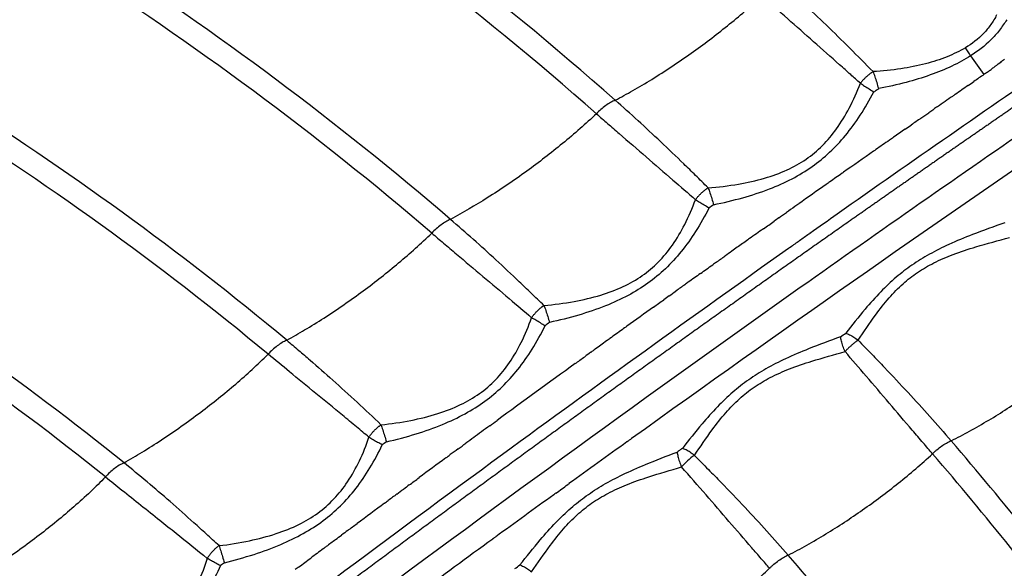
# Model space of a CAD drawing. Units: millimetres. Extents: x 21 to 24142, y 179 to 16245.
# Drawn here: x 14559 to 14726, y 11260 to 11353 of the extents above; entities that cross this region are included whole.
import ezdxf

# ---------------------------------------------------------------- set-up
doc = ezdxf.new("R2010")
doc.units = ezdxf.units.MM
doc.layers.add('DiKom', color=7, linetype='Continuous')
doc.dimstyles.new('Qitele', dxfattribs={"dimscale": 85, "dimtxt": 4, "dimasz": 5, "dimexe": 4, "dimexo": 0, "dimgap": 3, "dimtad": 1, "dimdec": 0, "dimrnd": 10, "dimzin": 1, "dimtxsty": 'Standard', "dimblk": 'OBLIQUE', "dimcen": 5, "dimdle": 4, "dimclrd": 256, "dimclre": 256, "dimclrt": 256, "dimadec": 0, "dimazin": 0, "dimtfac": 1, "dimtdec": 0, "dimtmove": 0, "dimatfit": 3, "dimldrblk": 'OBLIQUE', "dimfxl": 6, "dimfxlon": 1, "dimlwd": 40, "dimlwe": 30, "dimarcsym": 0})

# ---------------------------------------------------------------- blocks, each defined once
blk = doc.blocks.new('_Oblique')
at = {"color": 0, "linetype": 'ByBlock', "lineweight": -2}
blk.add_line((-0.5, -0.5), (0.5, 0.5), dxfattribs=at)
blk = doc.blocks.new('*D5')
at = {"layer": 'Defpoints', "color": 0, "transparency": 16777216}
for p in [(19759.81, 14192.51), (19759.81, 8478.89), (5318.75, 8191.99)]:
    blk.add_point(p, dxfattribs=at)
at = {"layer": 'DiKom', "lineweight": 30, "transparency": 16777216}
for p, q in [((5318.75, 13682.51), (5318.75, 14532.51)), ((19759.81, 13682.51), (19759.81, 14532.51))]:
    blk.add_line(p, q, dxfattribs=at)
at = {"layer": 'DiKom', "lineweight": 40, "transparency": 16777216}
blk.add_line((4978.75, 14192.51), (20099.81, 14192.51), dxfattribs=at)
at = {"layer": 'DiKom', "lineweight": 40, "transparency": 16777216, "xscale": 425, "yscale": 425, "zscale": 425, "rotation": 180}
blk.add_blockref('_Oblique', (5318.75, 14192.51), dxfattribs=at)
at = {"layer": 'DiKom', "lineweight": 40, "transparency": 16777216, "xscale": 425, "yscale": 425, "zscale": 425}
blk.add_blockref('_Oblique', (19759.81, 14192.51), dxfattribs=at)
at = {"layer": 'DiKom', "transparency": 16777216, "insert": (12539.28, 14638.43), "char_height": 365.5, "attachment_point": 5}
blk.add_mtext('14440', dxfattribs=at)
blk = doc.blocks.new('*D6')
at = {"layer": 'Defpoints', "color": 0, "transparency": 16777216}
for p in [(21783.84, 15060.86), (4248.61, 11622.36), (21783.84, 8865.78)]:
    blk.add_point(p, dxfattribs=at)
at = {"layer": 'DiKom', "lineweight": 30, "transparency": 16777216}
for p, q in [((4248.61, 14550.86), (4248.61, 15400.86)), ((21783.84, 14550.86), (21783.84, 15400.86))]:
    blk.add_line(p, q, dxfattribs=at)
at = {"layer": 'DiKom', "lineweight": 40, "transparency": 16777216}
blk.add_line((3908.61, 15060.86), (22123.84, 15060.86), dxfattribs=at)
at = {"layer": 'DiKom', "lineweight": 40, "transparency": 16777216, "xscale": 425, "yscale": 425, "zscale": 425, "rotation": 180}
blk.add_blockref('_Oblique', (4248.61, 15060.86), dxfattribs=at)
at = {"layer": 'DiKom', "lineweight": 40, "transparency": 16777216, "xscale": 425, "yscale": 425, "zscale": 425}
blk.add_blockref('_Oblique', (21783.84, 15060.86), dxfattribs=at)
at = {"layer": 'DiKom', "transparency": 16777216, "insert": (13016.22, 15506.78), "char_height": 365.5, "attachment_point": 5}
blk.add_mtext('17540', dxfattribs=at)

msp = doc.modelspace()

# ---------------------------------------------------------------- linework, layer by layer
for centre, radius, start, end in [((14686.35, 11325.48), 39.72, 31.8434, 34.1982), ((16866.99, 8237.97), 3768.72, 124.44034, 125.14638), ((14844.88, 11433.26), 152.02, 214.8301, 216.2964), ((14698.42, 11378.51), 42.59, 307.8295, 309.4816), ((16853.56, 8255.33), 3751.99, 124.70295, 124.71163), ((16854.58, 8253.86), 3753.78, 124.75845, 124.76133), ((16958.19, 8084.56), 3935.79, 124.33717, 125.68049), ((16856.87, 8250.57), 3757.78, 124.89715, 124.91043), ((16858.11, 8248.79), 3759.96, 124.96013, 125.05502), ((16857.52, 8249.64), 3758.92, 124.95263, 124.96014), ((16858.49, 8248.25), 3760.62, 125.05502, 125.05956), ((16858.82, 8247.78), 3761.19, 125.09804, 125.10929), ((16858.63, 8248.05), 3760.86, 125.19675, 125.20878), ((16858.28, 8248.55), 3760.25, 125.25967, 125.2745), ((16857.48, 8249.68), 3758.86, 125.35229, 125.35818), ((16873.79, 8228.33), 3780.52, 125.2352, 125.26474), ((16861.89, 8245.19), 3759.88, 125.23211, 125.2353), ((16856.98, 8250.38), 3758.01, 125.39121, 125.40803), ((16880.86, 8218.33), 3792.76, 125.29418, 125.29912), ((16873.78, 8228.34), 3780.5, 125.26563, 125.29428), ((16881.38, 8217.59), 3793.67, 125.26474, 125.26563), ((16852.35, 8256.9), 3750.01, 125.45799, 125.46918), ((16852.37, 8256.84), 3750.07, 125.54705, 125.55779), ((16817.78, 8307.03), 3697.33, 125.92102, 125.93541), ((16844.65, 8267.61), 3736.82, 125.74249, 125.7582), ((16843.78, 8268.82), 3735.33, 125.79729, 125.80842), ((16842.89, 8270.05), 3733.8, 125.84426, 125.85866), ((16839.02, 8275.38), 3727.22, 125.90873, 126.16048), ((17002.4, 8022.49), 4012, 125.68983, 125.863), ((16998.96, 8027.27), 4006.11, 125.67617, 125.68964), ((14680.39, 11268.53), 12.42, 125.111, 138.7188), ((16999.98, 8025.85), 4007.85, 125.86303, 125.86657), ((17007.11, 8016.01), 4020, 125.90882, 126.08231), ((17002.14, 8022.87), 4011.54, 125.90233, 125.90875), ((16825.43, 8293.87), 3704.27, 126.52591, 126.6154), ((17019.15, 7999.51), 4040.43, 126.0914, 126.54478), ((17010.99, 8010.68), 4026.6, 126.08229, 126.0912), ((16818.82, 8302.76), 3693.19, 126.71688, 126.72615)]:
    msp.add_arc(centre, radius, start, end)
for points, knots in [([(14659.81, 11338.92), (14639.2, 11357.12), (14606.63, 11382.04), (14559.46, 11410.9), (14510.2, 11436.46), (14445.64, 11461.61), (14365.14, 11480.65), (14292.26, 11487.43), (14237.19, 11486.1), (14182.56, 11480.98), (14133.05, 11471.6), (14087.07, 11457.84), (14061.4, 11448.64), (14048.69, 11443.58), (14042.32, 11440.92)], [0, 0, 0, 0, 82.481576, 122.710695, 165.813346, 248.867515, 330.057799, 413.385745, 467.888562, 495.141245, 577.956632, 618.690486, 639.052365, 659.74041, 659.74041, 659.74041, 659.74041]), ([(14656.62, 11336.63), (14636.3, 11354.52), (14604.12, 11379.11), (14557.45, 11407.65), (14508.49, 11433.03), (14444.35, 11458), (14364.36, 11476.89), (14291.96, 11483.61), (14237.25, 11482.27), (14182.97, 11477.17), (14133.78, 11467.84), (14088.06, 11454.15), (14062.5, 11444.97), (14049.8, 11439.9), (14043.44, 11437.24)], [0, 0, 0, 0, 81.23085, 121.199069, 164.022223, 246.537817, 327.201647, 409.989162, 464.138909, 491.21454, 573.494652, 613.961843, 634.305756, 654.975515, 654.975515, 654.975515, 654.975515]), ([(14631.87, 11318.71), (14612.66, 11335.21), (14582.16, 11357.98), (14537.94, 11384.41), (14491.32, 11407.99), (14430.22, 11431.09), (14354.97, 11448.1), (14277.99, 11454.64), (14213.37, 11451.15), (14162.09, 11442.87), (14124.59, 11434.11), (14094.14, 11424.79), (14070.09, 11416), (14058.17, 11411.17), (14052.22, 11408.64)], [0, 0, 0, 0, 75.993089, 113.886765, 154.487128, 232.610152, 309.378629, 385.36809, 463.84562, 503.043926, 541.087757, 579.317212, 598.518464, 617.897854, 617.897854, 617.897854, 617.897854]), ([(14628.7, 11316.38), (14609.1, 11333.16), (14568.12, 11363.53), (14500.6, 11400.39), (14428.99, 11427.45), (14354.26, 11444.32), (14277.81, 11450.8), (14213.63, 11447.32), (14162.71, 11439.08), (14125.47, 11430.38), (14095.23, 11421.11), (14071.27, 11412.35), (14059.36, 11407.51), (14053.38, 11404.97)], [0, 0, 0, 0, 77.389735, 152.654673, 230.239211, 306.478575, 381.94416, 459.880835, 498.808424, 536.592166, 574.555964, 593.62275, 613.125911, 613.125911, 613.125911, 613.125911]), ([(14418.58, 11042.6), (14418.05, 11043.93), (14417.38, 11046.72), (14417.28, 11051.17), (14417.96, 11056.14), (14419.51, 11061.77), (14421.98, 11068.08), (14425.29, 11074.79), (14429.36, 11081.85), (14434.24, 11089.35), (14439.76, 11097.04), (14448.5, 11108.27), (14461.18, 11122.93), (14478.6, 11140.97), (14497.37, 11158.71), (14517.08, 11175.98), (14533.36, 11189.3), (14544.19, 11197.76), (14550.47, 11202.67), (14557.08, 11207.81), (14566.06, 11214.76), (14585.78, 11229.9), (14627.17, 11261.16), (14679.21, 11298.95), (14724.26, 11330.39), (14746.03, 11345.28), (14755.21, 11351.51), (14759.68, 11354.53), (14763.95, 11357.39), (14773.51, 11363.68), (14788.08, 11372.9), (14807.36, 11384.31), (14826.17, 11394.63), (14844.33, 11403.75), (14861.54, 11411.54), (14877.66, 11417.94), (14892.54, 11422.87), (14905.19, 11426.1), (14915.74, 11427.85), (14923.23, 11428.33), (14928.47, 11428.14), (14931.99, 11427.72), (14935.17, 11427.06), (14938.1, 11426.12), (14940.38, 11425.04), (14941.8, 11424.15), (14942.6, 11423.58), (14943.14, 11423.16), (14945.56, 11421.07), (14949.83, 11417.38), (14958.04, 11410.27), (14964.21, 11404.93), (14968.32, 11401.38)], [4.315304, 4.315304, 4.315304, 4.315304, 8.590468, 12.85597, 17.626271, 23.595236, 30.346952, 37.949566, 46.009417, 54.795556, 64.776509, 74.412632, 97.468692, 122.908358, 149.620847, 174.922599, 201.527419, 212.693263, 216.166232, 225.437258, 237.822406, 250.231362, 300.015118, 393.41694, 443.155608, 464.82817, 472.5538, 476.412805, 481.036042, 487.948522, 510.765213, 532.758652, 555.142202, 575.122666, 593.709072, 611.790674, 627.148904, 640.717037, 650.936237, 659.184651, 663.209339, 666.63967, 669.796431, 672.944683, 675.85807, 677.347893, 677.973715, 678.79898, 679.412336, 687.563353, 695.714613, 712.017881, 712.017881, 712.017881, 712.017881]), ([(14604.11, 11298.21), (14585.99, 11313.31), (14557.29, 11334.11), (14515.74, 11358.21), (14472.16, 11379.56), (14415, 11400.42), (14344.66, 11415.57), (14281.12, 11420.35), (14233.08, 11418.49), (14184.95, 11413.26), (14141.28, 11404.31), (14101.22, 11391.72), (14078.87, 11383.38), (14067.85, 11378.83), (14062.38, 11376.46)], [0, 0, 0, 0, 70.744227, 106.113545, 144.009239, 216.231457, 288.214717, 359.345611, 406.953653, 432.296828, 504.54454, 540.352051, 558.214267, 576.102549, 576.102549, 576.102549, 576.102549]), ([(14600.95, 11295.85), (14582.51, 11311.16), (14543.96, 11338.9), (14480.82, 11372.31), (14413.85, 11396.75), (14344.03, 11411.77), (14280.95, 11416.5), (14233.26, 11414.65), (14185.48, 11409.46), (14142.14, 11400.56), (14102.37, 11388.06), (14080.1, 11379.74), (14069.08, 11375.18), (14063.56, 11372.79)], [0, 0, 0, 0, 71.908652, 142.128006, 213.820076, 285.274958, 355.883625, 403.142551, 428.29943, 500.018253, 535.561133, 553.290092, 571.332735, 571.332735, 571.332735, 571.332735]), ([(14576.51, 11277.42), (14559.32, 11291.29), (14523, 11316.72), (14463.89, 11347.13), (14400.84, 11369.4), (14335.31, 11382.87), (14268.07, 11387.29), (14214.09, 11383.42), (14169.7, 11375.83), (14137.13, 11367.92), (14108.8, 11358.8), (14088.11, 11350.92), (14077.9, 11346.62), (14072.79, 11344.37)], [0, 0, 0, 0, 66.253239, 132.687111, 198.975995, 266.392914, 332.923893, 400.649796, 428.355421, 467.965688, 501.134713, 517.598631, 534.363678, 534.363678, 534.363678, 534.363678]), ([(14573.37, 11275.03), (14556.22, 11288.81), (14519.75, 11314.23), (14460.51, 11344.43), (14397.48, 11366.33), (14332.33, 11379.39), (14266.02, 11383.41), (14199.96, 11378.42), (14146.08, 11366.82), (14109.46, 11354.97), (14089.03, 11347.16), (14078.99, 11342.92), (14073.99, 11340.72)], [0, 0, 0, 0, 66.004545, 133.074192, 198.993709, 265.732271, 331.932872, 397.841319, 463.992035, 496.905165, 513.237961, 529.605239, 529.605239, 529.605239, 529.605239]), ([(14687.91, 11358.85), (14688.55, 11358.28), (14689.83, 11357.11), (14692.39, 11354.73), (14697.03, 11350.32), (14700.93, 11346.43), (14703.56, 11343.76)], [0, 0, 0, 0, 2.566705, 5.213873, 10.502184, 21.747169, 21.747169, 21.747169, 21.747169]), ([(14659.81, 11338.92), (14660.81, 11339.44), (14662.9, 11340.58), (14667.25, 11343.17), (14672.66, 11346.77), (14678.91, 11351.49), (14682.82, 11354.85), (14684.72, 11356.61)], [0, 0, 0, 0, 3.380954, 7.140307, 15.190037, 22.86861, 30.635141, 30.635141, 30.635141, 30.635141]), ([(14701.39, 11341.79), (14700.85, 11342.28), (14699.67, 11343.33), (14695.57, 11346.98), (14690.54, 11351.4), (14686.17, 11355.31), (14684.72, 11356.61)], [0, 0, 0, 0, 2.199414, 4.723938, 16.470502, 22.30425, 22.30425, 22.30425, 22.30425]), ([(14724.5, 11353.37), (14724.36, 11353.09), (14724.06, 11352.53), (14723.35, 11351.45), (14721.89, 11349.69), (14720.33, 11348.47), (14719.2, 11347.8)], [5.202853, 5.202853, 5.202853, 5.202853, 6.138799, 7.111586, 9.061247, 12.990317, 12.990317, 12.990317, 12.990317]), ([(14726.21, 11352.57), (14726.02, 11352.27), (14725.63, 11351.66), (14724.77, 11350.48), (14723.07, 11348.57), (14721.33, 11347.21), (14720.09, 11346.44)], [6.095984, 6.095984, 6.095984, 6.095984, 7.162048, 8.264434, 10.460144, 14.838318, 14.838318, 14.838318, 14.838318]), ([(14719.2, 11347.8), (14718.72, 11347.52), (14717.7, 11346.97), (14715.48, 11345.98), (14712.33, 11344.98), (14708.13, 11344.16), (14705.14, 11343.86), (14703.56, 11343.76)], [0, 0, 0, 0, 1.679577, 3.471168, 7.298994, 11.56466, 16.306299, 16.306299, 16.306299, 16.306299]), ([(14720.09, 11346.44), (14719.58, 11346.12), (14718.54, 11345.51), (14716.28, 11344.36), (14713.17, 11343.1), (14709.01, 11341.84), (14706.07, 11341.19), (14704.5, 11340.9)], [0, 0, 0, 0, 1.810109, 3.632535, 7.590592, 11.867585, 16.639635, 16.639635, 16.639635, 16.639635]), ([(14675.56, 11324.06), (14677.29, 11324.19), (14680.51, 11324.57), (14685.01, 11325.57), (14688.89, 11326.96), (14692.22, 11328.8), (14695.06, 11331.17), (14697.51, 11334.11), (14699.65, 11337.68), (14700.84, 11340.36), (14701.39, 11341.79)], [0, 0, 0, 0, 5.207763, 9.733609, 13.804856, 17.515056, 21.135344, 24.837865, 28.965916, 33.594084, 33.594084, 33.594084, 33.594084]), ([(14676.5, 11321.19), (14678.17, 11321.53), (14681.37, 11322.29), (14685.84, 11323.74), (14689.78, 11325.49), (14693.22, 11327.57), (14696.26, 11330.04), (14698.99, 11332.97), (14701.49, 11336.42), (14702.97, 11338.97), (14703.68, 11340.32)], [0, 0, 0, 0, 5.116342, 9.861913, 14.074528, 18.043765, 21.879088, 25.795974, 30.040206, 34.634365, 34.634365, 34.634365, 34.634365]), ([(14659.81, 11338.92), (14659.68, 11338.87), (14659.41, 11338.75), (14658.87, 11338.46), (14657.89, 11337.82), (14657.11, 11337.14), (14656.62, 11336.63)], [0, 0, 0, 0, 0.432665, 0.866908, 1.836118, 3.948001, 3.948001, 3.948001, 3.948001]), ([(14675.56, 11324.06), (14674.85, 11324.76), (14673.49, 11326.12), (14670.81, 11328.74), (14666.32, 11333.05), (14662.41, 11336.62), (14659.81, 11338.92)], [0, 0, 0, 0, 2.9795, 5.770743, 11.239376, 21.657246, 21.657246, 21.657246, 21.657246]), ([(14656.62, 11336.63), (14655.72, 11335.77), (14653.83, 11334.05), (14649.94, 11330.75), (14644.75, 11326.74), (14638.41, 11322.44), (14634, 11319.85), (14631.87, 11318.71)], [0, 0, 0, 0, 3.748231, 7.663663, 15.316095, 23.404807, 30.640663, 30.640663, 30.640663, 30.640663]), ([(14656.62, 11336.63), (14657.25, 11336.08), (14658.55, 11334.95), (14662.87, 11331.19), (14667.86, 11326.9), (14672.16, 11323.16), (14673.43, 11322.05)], [0, 0, 0, 0, 2.516126, 5.150504, 17.192396, 22.250618, 22.250618, 22.250618, 22.250618]), ([(14647.73, 11304.1), (14649.44, 11304.26), (14652.69, 11304.68), (14657.2, 11305.73), (14661.11, 11307.18), (14664.42, 11309.05), (14667.25, 11311.44), (14669.66, 11314.39), (14671.76, 11317.96), (14672.89, 11320.62), (14673.43, 11322.05)], [0, 0, 0, 0, 5.154254, 9.804335, 13.882581, 17.62838, 21.177288, 24.940949, 29.004814, 33.585018, 33.585018, 33.585018, 33.585018]), ([(14675.71, 11320.63), (14675.02, 11319.27), (14673.58, 11316.72), (14671.12, 11313.26), (14668.41, 11310.3), (14665.38, 11307.8), (14661.96, 11305.7), (14658.02, 11303.9), (14653.55, 11302.39), (14650.34, 11301.58), (14648.67, 11301.23)], [0, 0, 0, 0, 4.572636, 8.776266, 12.734973, 16.578433, 20.522816, 24.755175, 29.536948, 34.673021, 34.673021, 34.673021, 34.673021]), ([(14631.87, 11318.71), (14631.74, 11318.65), (14631.47, 11318.53), (14630.93, 11318.23), (14629.95, 11317.59), (14629.18, 11316.89), (14628.7, 11316.38)], [0, 0, 0, 0, 0.441252, 0.881978, 1.859206, 3.962736, 3.962736, 3.962736, 3.962736]), ([(14647.73, 11304.1), (14647, 11304.81), (14645.61, 11306.16), (14642.9, 11308.75), (14638.4, 11312.97), (14634.48, 11316.47), (14631.87, 11318.71)], [0, 0, 0, 0, 3.055161, 5.82433, 11.239645, 21.565762, 21.565762, 21.565762, 21.565762]), ([(14725.91, 11318.14), (14724.06, 11317.49), (14720.86, 11316.35), (14716.57, 11314.58), (14713.14, 11312.87), (14710.14, 11311.02), (14707.38, 11308.89), (14704.73, 11306.38), (14701.89, 11303.19), (14699.99, 11300.79), (14698.91, 11299.42)], [0, 0, 0, 0, 5.879429, 10.187082, 13.909412, 17.382346, 20.742474, 24.355473, 28.325518, 33.541036, 33.541036, 33.541036, 33.541036]), ([(14604.11, 11298.21), (14605.13, 11298.78), (14607.25, 11300), (14611.63, 11302.72), (14617, 11306.44), (14623.11, 11311.25), (14626.89, 11314.63), (14628.7, 11316.38)], [0, 0, 0, 0, 3.491789, 7.339063, 15.467606, 23.094146, 30.659994, 30.659994, 30.659994, 30.659994]), ([(14628.7, 11316.38), (14629.37, 11315.81), (14630.76, 11314.63), (14635.14, 11310.92), (14640.14, 11306.73), (14644.38, 11303.12), (14645.64, 11302.04)], [0, 0, 0, 0, 2.624981, 5.487627, 17.222766, 22.198069, 22.198069, 22.198069, 22.198069]), ([(14701.01, 11298.22), (14701.98, 11299.66), (14703.62, 11302.12), (14706.14, 11305.35), (14708.52, 11307.79), (14711.07, 11309.78), (14713.92, 11311.44), (14717.26, 11312.87), (14721.56, 11314.27), (14724.79, 11315.12), (14726.7, 11315.63)], [0, 0, 0, 0, 5.194416, 8.896055, 12.283626, 15.375293, 18.583559, 22.150383, 26.255776, 32.165225, 32.165225, 32.165225, 32.165225]), ([(14689.23, 11313.78), (14672.95, 11302.24), (14656.76, 11290.59), (14621.63, 11264.87), (14602.71, 11250.75), (14575.15, 11229.77), (14566.39, 11223.03), (14557.66, 11216.26)], [-0.6048576, -0.6048576, -0.6048576, -0.6048576, -0.5471503, -0.5471503, -0.4787565, -0.4787565, -0.446697, -0.446697, -0.446697, -0.446697]), ([(14620.09, 11283.87), (14621.79, 11284.05), (14625.04, 11284.52), (14629.58, 11285.63), (14633.51, 11287.13), (14636.82, 11289.05), (14639.63, 11291.47), (14642, 11294.42), (14644.05, 11297.98), (14645.14, 11300.61), (14645.64, 11302.04)], [0, 0, 0, 0, 5.121767, 9.856761, 14.006596, 17.716033, 21.296877, 25.051342, 29.043335, 33.585429, 33.585429, 33.585429, 33.585429]), ([(14621.01, 11280.99), (14622.71, 11281.38), (14625.92, 11282.23), (14630.4, 11283.81), (14634.32, 11285.64), (14637.72, 11287.77), (14640.73, 11290.3), (14643.41, 11293.26), (14645.84, 11296.75), (14647.25, 11299.31), (14647.92, 11300.68)], [0, 0, 0, 0, 5.233797, 9.95934, 14.207022, 18.205193, 21.988721, 25.961924, 30.156992, 34.724279, 34.724279, 34.724279, 34.724279]), ([(14698.03, 11298.81), (14696.22, 11298.14), (14693.08, 11296.98), (14688.84, 11295.19), (14685.43, 11293.45), (14682.43, 11291.55), (14679.67, 11289.4), (14677.05, 11286.88), (14674.21, 11283.68), (14672.3, 11281.27), (14671.2, 11279.87)], [0, 0, 0, 0, 5.797902, 10.036519, 13.806581, 17.267598, 20.68678, 24.284819, 28.17568, 33.504124, 33.504124, 33.504124, 33.504124]), ([(14604.11, 11298.21), (14603.97, 11298.15), (14603.7, 11298.03), (14603.15, 11297.72), (14602.18, 11297.07), (14601.42, 11296.37), (14600.95, 11295.85)], [0, 0, 0, 0, 0.449326, 0.895916, 1.879594, 3.971748, 3.971748, 3.971748, 3.971748]), ([(14604.11, 11298.21), (14604.79, 11297.65), (14606.11, 11296.53), (14608.72, 11294.29), (14613.42, 11290.14), (14617.4, 11286.44), (14620.09, 11283.87)], [0, 0, 0, 0, 2.655251, 5.181093, 10.330353, 21.474121, 21.474121, 21.474121, 21.474121]), ([(14701.01, 11298.22), (14701.79, 11297.43), (14703.28, 11295.89), (14706.12, 11292.93), (14710.67, 11288.1), (14714.41, 11283.93), (14716.79, 11281.16)], [0, 0, 0, 0, 3.315567, 6.447956, 12.286704, 23.239798, 23.239798, 23.239798, 23.239798]), ([(14716.79, 11281.16), (14717.84, 11281.68), (14719.99, 11282.81), (14724.23, 11285.25), (14729.61, 11288.72), (14735.71, 11293.23), (14739.63, 11296.53), (14741.43, 11298.16)], [0, 0, 0, 0, 3.528527, 7.265449, 14.689463, 22.71604, 30.028244, 30.028244, 30.028244, 30.028244]), ([(14576.51, 11277.42), (14577.54, 11278.01), (14579.68, 11279.27), (14584.07, 11282.07), (14589.42, 11285.86), (14595.47, 11290.7), (14599.19, 11294.09), (14600.95, 11295.85)], [0, 0, 0, 0, 3.554076, 7.450694, 15.620176, 23.221293, 30.694276, 30.694276, 30.694276, 30.694276]), ([(14618.05, 11281.77), (14617.35, 11282.35), (14615.85, 11283.6), (14611.36, 11287.31), (14606.34, 11291.41), (14602.15, 11294.86), (14600.95, 11295.85)], [0, 0, 0, 0, 2.718419, 5.859484, 17.474962, 22.148051, 22.148051, 22.148051, 22.148051]), ([(14673.25, 11278.69), (14674.24, 11280.15), (14675.92, 11282.64), (14678.45, 11285.87), (14680.81, 11288.31), (14683.34, 11290.32), (14686.19, 11292), (14689.48, 11293.45), (14693.73, 11294.89), (14696.91, 11295.76), (14698.79, 11296.29)], [0, 0, 0, 0, 5.289411, 9.000134, 12.314711, 15.460807, 18.656399, 22.212309, 26.251897, 32.107826, 32.107826, 32.107826, 32.107826]), ([(14713.64, 11278.96), (14713.11, 11279.57), (14711.96, 11280.9), (14708.2, 11285.29), (14703.81, 11290.47), (14699.99, 11294.91), (14698.79, 11296.29)], [0, 0, 0, 0, 2.428447, 5.268415, 17.333463, 22.816032, 22.816032, 22.816032, 22.816032]), ([(14638.54, 11283.71), (14638.07, 11283.37), (14637.6, 11283.02), (14636.25, 11282.04), (14635.37, 11281.39), (14634.49, 11280.74)], [2854.66018, 2854.66018, 2854.66018, 2854.66018, 2856.432351, 2856.432351, 2859.754162, 2859.754162, 2859.754162, 2859.754162]), ([(14592.62, 11263.38), (14594.36, 11263.58), (14597.63, 11264.1), (14602.18, 11265.28), (14606.09, 11266.83), (14609.41, 11268.79), (14612.2, 11271.24), (14614.57, 11274.25), (14616.55, 11277.79), (14617.59, 11280.4), (14618.05, 11281.77)], [0, 0, 0, 0, 5.239596, 9.929528, 14.085511, 17.821343, 21.455464, 25.171108, 29.275716, 33.59384, 33.59384, 33.59384, 33.59384]), ([(14593.53, 11260.49), (14595.22, 11260.9), (14598.45, 11261.8), (14602.94, 11263.44), (14606.88, 11265.34), (14610.29, 11267.52), (14613.29, 11270.09), (14615.95, 11273.1), (14618.32, 11276.58), (14619.67, 11279.14), (14620.3, 11280.47)], [0, 0, 0, 0, 5.226691, 10.056332, 14.314492, 18.339441, 22.18593, 26.127795, 30.364177, 34.790032, 34.790032, 34.790032, 34.790032]), ([(14713.64, 11278.96), (14713.75, 11279.07), (14713.99, 11279.31), (14714.49, 11279.76), (14715.15, 11280.27), (14715.96, 11280.78), (14716.52, 11281.05), (14716.79, 11281.16)], [0, 0, 0, 0, 0.484862, 0.998711, 2.017289, 2.990352, 3.868986, 3.868986, 3.868986, 3.868986]), ([(14810.6, 10662.38), (14821.54, 10687.6), (14835.17, 10726.27), (14848.05, 10780.06), (14857.13, 10834.81), (14861.1, 10903.98), (14854.34, 10986.42), (14838.26, 11057.83), (14819.98, 11109.79), (14798.23, 11160.17), (14774.01, 11204.36), (14746.71, 11243.84), (14730.03, 11265.4), (14721.29, 11275.93), (14716.79, 11281.16)], [0, 0, 0, 0, 82.481576, 122.710695, 165.813346, 248.867515, 330.057799, 413.385745, 467.888562, 495.141245, 577.956632, 618.690486, 639.052365, 659.74041, 659.74041, 659.74041, 659.74041]), ([(14643.65, 11260.1), (14644.79, 11261.54), (14646.74, 11264), (14649.62, 11267.24), (14652.21, 11269.74), (14654.91, 11271.88), (14657.85, 11273.77), (14661.21, 11275.53), (14665.41, 11277.37), (14668.52, 11278.56), (14670.33, 11279.25)], [0, 0, 0, 0, 5.494438, 9.424926, 12.977684, 16.296438, 19.727025, 23.464038, 27.676379, 33.470009, 33.470009, 33.470009, 33.470009]), ([(14671.2, 11279.87), (14671.04, 11279.76), (14670.74, 11279.55), (14670.45, 11279.34), (14670.33, 11279.25)], [181.30429, 181.30429, 181.30429, 181.30429, 181.922866, 182.387548, 182.387548, 182.387548, 182.387548]), ([(14673.25, 11278.69), (14674.04, 11277.9), (14675.55, 11276.37), (14678.43, 11273.43), (14683, 11268.65), (14686.77, 11264.51), (14689.15, 11261.77)], [0, 0, 0, 0, 3.360732, 6.448186, 12.324025, 23.226965, 23.226965, 23.226965, 23.226965]), ([(14689.15, 11261.77), (14690.21, 11262.31), (14692.37, 11263.47), (14696.62, 11265.97), (14701.85, 11269.41), (14707.9, 11273.93), (14711.76, 11277.23), (14713.64, 11278.96)], [0, 0, 0, 0, 3.570784, 7.338207, 14.786715, 22.34322, 30.000337, 30.000337, 30.000337, 30.000337]), ([(14807.44, 10664.7), (14818.17, 10689.56), (14831.61, 10727.76), (14844.33, 10780.97), (14853.34, 10835.37), (14857.27, 10904.09), (14850.52, 10986), (14834.53, 11056.93), (14816.35, 11108.56), (14794.73, 11158.6), (14770.66, 11202.5), (14743.51, 11241.75), (14726.88, 11263.23), (14718.13, 11273.74), (14713.64, 11278.96)], [0, 0, 0, 0, 81.23085, 121.199069, 164.022223, 246.537817, 327.201647, 409.989162, 464.138909, 491.21454, 573.494652, 613.961843, 634.305756, 654.975515, 654.975515, 654.975515, 654.975515]), ([(14576.51, 11277.42), (14576.37, 11277.36), (14576.09, 11277.23), (14575.54, 11276.92), (14574.57, 11276.26), (14573.83, 11275.55), (14573.37, 11275.03)], [0, 0, 0, 0, 0.456895, 0.908737, 1.897328, 3.975342, 3.975342, 3.975342, 3.975342]), ([(14592.62, 11263.38), (14591.9, 11264.04), (14590.49, 11265.34), (14587.73, 11267.85), (14583.14, 11271.93), (14579.15, 11275.29), (14576.51, 11277.42)], [0, 0, 0, 0, 2.939624, 5.763168, 11.187946, 21.383018, 21.383018, 21.383018, 21.383018]), ([(14645.64, 11258.94), (14646.68, 11260.44), (14648.39, 11262.95), (14650.95, 11266.21), (14653.28, 11268.63), (14655.8, 11270.64), (14658.62, 11272.34), (14661.88, 11273.81), (14666.06, 11275.28), (14669.2, 11276.18), (14671.06, 11276.72)], [0, 0, 0, 0, 5.454883, 9.098356, 12.424175, 15.531845, 18.758757, 22.257932, 26.257118, 32.056273, 32.056273, 32.056273, 32.056273]), ([(14686.01, 11259.54), (14685.54, 11260.08), (14684.52, 11261.24), (14680.93, 11265.38), (14676.44, 11270.59), (14672.46, 11275.15), (14671.06, 11276.72)], [0, 0, 0, 0, 2.164086, 4.625176, 16.457212, 22.780799, 22.780799, 22.780799, 22.780799]), ([(14573.37, 11275.03), (14572.54, 11274.17), (14570.78, 11272.45), (14567.08, 11269.11), (14562.02, 11264.97), (14555.7, 11260.41), (14551.25, 11257.6), (14549.07, 11256.33)], [0, 0, 0, 0, 3.58611, 7.38492, 14.961273, 23.173033, 30.744643, 30.744643, 30.744643, 30.744643]), ([(14573.37, 11275.03), (14574.3, 11274.29), (14577.38, 11271.83), (14581.37, 11268.66), (14586.2, 11264.81), (14588.88, 11262.66), (14590.64, 11261.23)], [0, 0, 0, 0, 3.568737, 11.79207, 15.295715, 22.10145, 22.10145, 22.10145, 22.10145]), ([(14686.01, 11259.54), (14686.12, 11259.66), (14686.35, 11259.89), (14686.85, 11260.34), (14687.51, 11260.86), (14688.32, 11261.38), (14688.88, 11261.66), (14689.15, 11261.77)], [0, 0, 0, 0, 0.480381, 0.991149, 2.008746, 2.987943, 3.879709, 3.879709, 3.879709, 3.879709]), ([(14782.75, 10682.7), (14792.5, 10706.08), (14804.73, 10742.11), (14816.2, 10792.34), (14824.22, 10843.96), (14827.31, 10909.21), (14820.23, 10986.03), (14802.67, 11061.27), (14779.38, 11121.65), (14755.66, 11167.86), (14735.74, 11200.82), (14717.47, 11226.9), (14701.68, 11247.06), (14693.4, 11256.9), (14689.15, 11261.77)], [0, 0, 0, 0, 75.993089, 113.886765, 154.487128, 232.610152, 309.378629, 385.36809, 463.84562, 503.043926, 541.087757, 579.317212, 598.518464, 617.897854, 617.897854, 617.897854, 617.897854]), ([(14590.64, 11261.23), (14590.19, 11259.84), (14589.18, 11257.22), (14587.24, 11253.68), (14584.9, 11250.69), (14582.13, 11248.24), (14578.82, 11246.24), (14574.9, 11244.64), (14570.34, 11243.4), (14567.07, 11242.83), (14565.34, 11242.6)], [0, 0, 0, 0, 4.368661, 8.404876, 12.087746, 15.71674, 19.455547, 23.65715, 28.380966, 33.609648, 33.609648, 33.609648, 33.609648]), ([(14592.87, 11260), (14592.27, 11258.68), (14590.97, 11256.15), (14588.67, 11252.67), (14586.04, 11249.63), (14583.07, 11247.03), (14579.66, 11244.79), (14575.69, 11242.82), (14571.16, 11241.1), (14567.91, 11240.15), (14566.22, 11239.71)], [0, 0, 0, 0, 4.332614, 8.531999, 12.502252, 16.340646, 20.344022, 24.717703, 29.622588, 34.872227, 34.872227, 34.872227, 34.872227]), ([(14661.69, 11242.17), (14662.75, 11242.72), (14664.92, 11243.92), (14669.18, 11246.47), (14674.39, 11249.95), (14680.38, 11254.51), (14684.18, 11257.81), (14686.01, 11259.54)], [0, 0, 0, 0, 3.615094, 7.414332, 14.886676, 22.415939, 29.980164, 29.980164, 29.980164, 29.980164])]:
    msp.add_open_spline(points, degree=3, knots=knots)
for points in [[(14724.97, 11345.2), (14725.11, 11345.32), (14725.25, 11345.43), (14725.39, 11345.54)], [(14725.5, 11345.64), (14725.6, 11345.72), (14725.7, 11345.8), (14725.81, 11345.89)], [(14704.5, 11340.9), (14704.41, 11341.23), (14704.22, 11341.92), (14703.91, 11342.91), (14703.68, 11343.49), (14703.56, 11343.76)], [(14722.9, 11343.65), (14722.72, 11343.52), (14722.54, 11343.4), (14722.36, 11343.27)], [(14722.9, 11343.65), (14723.01, 11343.73), (14723.13, 11343.81), (14723.24, 11343.9)], [(14723.43, 11344.03), (14723.37, 11343.99), (14723.31, 11343.94), (14723.24, 11343.9)], [(14723.43, 11344.03), (14723.52, 11344.09), (14723.6, 11344.16), (14723.68, 11344.22)], [(14723.96, 11344.43), (14723.87, 11344.36), (14723.77, 11344.29), (14723.68, 11344.22)], [(14723.96, 11344.43), (14724.01, 11344.46), (14724.06, 11344.5), (14724.11, 11344.54)], [(14724.48, 11344.82), (14724.36, 11344.73), (14724.24, 11344.63), (14724.11, 11344.54)], [(14724.48, 11344.82), (14724.5, 11344.84), (14724.52, 11344.85), (14724.54, 11344.87)], [(14719.68, 11341.42), (14720.01, 11341.65), (14720.33, 11341.87), (14720.66, 11342.1)], [(14722.36, 11343.27), (14721.79, 11342.88), (14721.23, 11342.49), (14720.66, 11342.1)], [(14701.39, 11341.79), (14701.62, 11341.64), (14702.11, 11341.32), (14702.9, 11340.82), (14703.43, 11340.49), (14703.68, 11340.32)], [(14703.68, 11340.32), (14703.78, 11340.39), (14703.96, 11340.51), (14704.23, 11340.71), (14704.41, 11340.83), (14704.5, 11340.9)], [(14719.68, 11341.42), (14718.94, 11340.91), (14718.21, 11340.4), (14717.47, 11339.89)], [(14717.01, 11339.57), (14716.17, 11338.99), (14715.33, 11338.41), (14714.49, 11337.82)], [(14714.33, 11337.72), (14713.88, 11337.41), (14713.44, 11337.1), (14712.99, 11336.79)], [(14711.66, 11335.86), (14711.11, 11335.48), (14710.56, 11335.09), (14710.01, 11334.71)], [(14711.66, 11335.86), (14712.1, 11336.17), (14712.55, 11336.48), (14712.99, 11336.79)], [(14708.98, 11334), (14708.33, 11333.54), (14707.68, 11333.09), (14707.02, 11332.63)], [(14708.98, 11334), (14709.32, 11334.23), (14709.66, 11334.47), (14710.01, 11334.71)], [(14706.31, 11332.13), (14705.55, 11331.6), (14704.79, 11331.08), (14704.04, 11330.55)], [(14698.29, 11326.52), (14697.6, 11326.04), (14696.91, 11325.55), (14696.22, 11325.07)], [(14675.56, 11324.06), (14675.67, 11323.8), (14675.89, 11323.21), (14676.2, 11322.22), (14676.4, 11321.53), (14676.5, 11321.19)], [(14695.62, 11324.65), (14694.05, 11323.55), (14692.49, 11322.44), (14690.93, 11321.34)], [(14675.71, 11320.63), (14675.45, 11320.79), (14674.92, 11321.11), (14674.13, 11321.59), (14673.65, 11321.9), (14673.43, 11322.05)], [(14676.5, 11321.19), (14676.24, 11321.01), (14675.97, 11320.82), (14675.71, 11320.63)], [(14690.28, 11320.88), (14689.8, 11320.55), (14689.32, 11320.21), (14688.84, 11319.87)], [(14687.55, 11318.96), (14687.98, 11319.26), (14688.41, 11319.57), (14688.84, 11319.87)], [(14697.46, 11319.59), (14695.93, 11318.51), (14694.39, 11317.42), (14692.85, 11316.34)], [(14684.94, 11317.11), (14684.16, 11316.56), (14683.38, 11316), (14682.59, 11315.45)], [(14684.94, 11317.11), (14685.55, 11317.54), (14686.15, 11317.97), (14686.76, 11318.4)], [(14682.28, 11315.22), (14681.69, 11314.8), (14681.1, 11314.39), (14680.51, 11313.97)], [(14676.95, 11311.43), (14677.44, 11311.78), (14677.94, 11312.14), (14678.43, 11312.49)], [(14679.61, 11313.33), (14679.22, 11313.05), (14678.82, 11312.77), (14678.43, 11312.49)], [(14674.28, 11309.53), (14674.97, 11310.03), (14675.66, 11310.52), (14676.35, 11311.01)], [(14674.28, 11309.53), (14673.59, 11309.04), (14672.89, 11308.54), (14672.19, 11308.04)], [(14671.62, 11307.63), (14671.12, 11307.27), (14670.62, 11306.92), (14670.12, 11306.56)], [(14668.96, 11305.73), (14668.65, 11305.51), (14668.35, 11305.29), (14668.04, 11305.07)], [(14668.96, 11305.73), (14669.34, 11306), (14669.73, 11306.28), (14670.12, 11306.56)], [(14647.73, 11304.1), (14647.84, 11303.84), (14648.05, 11303.25), (14648.36, 11302.25), (14648.57, 11301.56), (14648.67, 11301.23)], [(14666.3, 11303.82), (14664.8, 11302.75), (14663.31, 11301.67), (14661.81, 11300.6)], [(14666.3, 11303.82), (14666.88, 11304.24), (14667.46, 11304.65), (14668.04, 11305.07)], [(14647.92, 11300.68), (14647.65, 11300.83), (14647.12, 11301.14), (14646.34, 11301.6), (14645.86, 11301.89), (14645.64, 11302.04)], [(14660.98, 11300), (14660.29, 11299.5), (14659.6, 11299.01), (14658.92, 11298.51)], [(14698.03, 11298.81), (14698.33, 11299.01), (14698.62, 11299.22), (14698.91, 11299.42)], [(14698.79, 11296.29), (14698.65, 11296.6), (14698.41, 11297.23), (14698.16, 11298.1), (14698.06, 11298.6), (14698.03, 11298.81)], [(14698.91, 11299.42), (14699.12, 11299.36), (14699.56, 11299.18), (14700.28, 11298.77), (14700.77, 11298.41), (14701.01, 11298.22)], [(14658.33, 11298.09), (14657.7, 11297.63), (14657.06, 11297.17), (14656.43, 11296.72)], [(14653.02, 11294.25), (14653.56, 11294.64), (14654.1, 11295.03), (14654.64, 11295.42)], [(14655.67, 11296.17), (14655.33, 11295.92), (14654.98, 11295.67), (14654.64, 11295.42)], [(14620.09, 11283.87), (14620.19, 11283.61), (14620.39, 11283.02), (14620.7, 11282.02), (14620.91, 11281.33), (14621.01, 11280.99)], [(14638.54, 11283.71), (14638.95, 11284.01), (14639.36, 11284.31), (14639.77, 11284.61)], [(14620.3, 11280.47), (14620.04, 11280.61), (14619.5, 11280.9), (14618.73, 11281.34), (14618.26, 11281.63), (14618.05, 11281.77)], [(14621.01, 11280.99), (14620.78, 11280.82), (14620.54, 11280.64), (14620.3, 11280.47)], [(14633.19, 11279.79), (14633.62, 11280.11), (14634.06, 11280.43), (14634.49, 11280.74)], [(14631.1, 11278.26), (14631.35, 11278.44), (14631.6, 11278.62), (14631.85, 11278.81)], [(14633.19, 11279.79), (14632.74, 11279.46), (14632.3, 11279.13), (14631.85, 11278.81)], [(14670.33, 11279.25), (14670.35, 11279.04), (14670.43, 11278.55), (14670.67, 11277.67), (14670.92, 11277.04), (14671.06, 11276.72)], [(14673.25, 11278.69), (14673.01, 11278.88), (14672.53, 11279.23), (14671.82, 11279.63), (14671.4, 11279.81), (14671.2, 11279.87)], [(14631.1, 11278.26), (14629.59, 11277.15), (14628.08, 11276.04), (14626.58, 11274.92)], [(14624.88, 11273.67), (14624.56, 11273.44), (14624.25, 11273.21), (14623.94, 11272.98)], [(14624.88, 11273.67), (14625.44, 11274.09), (14626.01, 11274.51), (14626.58, 11274.92)], [(14649.75, 11272.28), (14650.43, 11272.77), (14651.1, 11273.26), (14651.78, 11273.75)], [(14622.78, 11272.12), (14622.29, 11271.76), (14621.8, 11271.39), (14621.31, 11271.03)], [(14622.78, 11272.12), (14623.16, 11272.4), (14623.55, 11272.69), (14623.94, 11272.98)], [(14620.7, 11270.58), (14620.9, 11270.73), (14621.1, 11270.88), (14621.31, 11271.03)], [(14614.47, 11265.95), (14614.99, 11266.35), (14615.52, 11266.74), (14616.05, 11267.13)], [(14612.39, 11264.41), (14612.74, 11264.67), (14613.08, 11264.92), (14613.42, 11265.18)], [(14614.47, 11265.95), (14614.12, 11265.7), (14613.77, 11265.44), (14613.42, 11265.18)], [(14592.62, 11263.38), (14592.71, 11263.11), (14592.9, 11262.52), (14593.21, 11261.52), (14593.42, 11260.83), (14593.53, 11260.49)], [(14612.39, 11264.41), (14611.86, 11264.01), (14611.33, 11263.62), (14610.8, 11263.22)], [(14610.32, 11262.87), (14609.61, 11262.33), (14608.89, 11261.8), (14608.18, 11261.27)], [(14592.87, 11260), (14592.61, 11260.13), (14592.07, 11260.41), (14591.31, 11260.82), (14590.85, 11261.09), (14590.64, 11261.23)], [(14593.53, 11260.49), (14593.31, 11260.33), (14593.09, 11260.16), (14592.87, 11260)], [(14606.18, 11259.77), (14606.85, 11260.27), (14607.51, 11260.77), (14608.18, 11261.27)], [(14642.79, 11259.48), (14643.08, 11259.69), (14643.37, 11259.9), (14643.65, 11260.1)], [(14643.65, 11260.1), (14643.84, 11260.04), (14644.25, 11259.87), (14644.93, 11259.48), (14645.41, 11259.13), (14645.64, 11258.94)], [(14606.18, 11259.77), (14605.97, 11259.62), (14605.77, 11259.46), (14605.56, 11259.31)]]:
    msp.add_open_spline(points, degree=3)
for points, weights, degree in [([(14703.56, 11343.76), (14702.35, 11343.01), (14701.39, 11341.79)], [1, 0.92956009289, 1], 2), ([(14728.93, 11338.81), (14726.48, 11337.13), (14724.05, 11335.45), (14721.61, 11333.76)], [1, 0.999999546978, 0.999999546978, 1], 3), ([(14721.61, 11333.76), (14719.17, 11332.08), (14716.73, 11330.39), (14714.29, 11328.7)], [1, 0.999999547846, 0.999999547846, 1], 3), ([(14714.29, 11328.7), (14709.42, 11325.31), (14704.56, 11321.92), (14699.7, 11318.51)], [1, 0.999998202069, 0.999998202069, 1], 3), ([(14673.43, 11322.05), (14674.35, 11323.29), (14675.56, 11324.06)], [1, 0.929548200706, 1], 2), ([(14699.7, 11318.51), (14680.3, 11304.9), (14661.02, 11291.12), (14641.88, 11277.15)], [1, 0.999971589593, 0.999971589593, 1], 3), ([(14645.64, 11302.04), (14646.52, 11303.3), (14647.73, 11304.1)], [1, 0.929726066075, 1], 2), ([(14701.01, 11298.22), (14699.83, 11297.41), (14698.79, 11296.29)], [1, 0.929424699191, 1], 2), ([(14618.05, 11281.77), (14618.88, 11283.04), (14620.09, 11283.87)], [1, 0.930112602886, 1], 2), ([(14641.88, 11277.15), (14622.76, 11263.21), (14603.77, 11249.09), (14584.92, 11234.8)], [1, 0.999971532434, 0.999971532434, 1], 3), ([(14590.64, 11261.23), (14591.43, 11262.52), (14592.62, 11263.38)], [1, 0.93073217751, 1], 2)]:
    msp.add_rational_spline(points, weights, degree=degree)

# ---------------------------------------------------------------- dimensions: what is measured, and where the dimension line sits
at = {"layer": 'DiKom'}
for base, p1, p2, picture, middle in [((21783.84, 15060.86), (4248.61, 11622.36), (21783.84, 8865.78), '*D6', (13016.22, 15506.78)), ((19759.81, 14192.51), (5318.75, 8191.99), (19759.81, 8478.89), '*D5', (12539.28, 14638.43))]:
    dim = msp.add_linear_dim(base=base, p1=p1, p2=p2, dimstyle='Qitele', override={"dimtxt": 4.3}, dxfattribs=at)
    dim.commit()
    dim.dimension.update_dxf_attribs({"geometry": picture, "text_midpoint": middle})

doc.saveas('drawing.dxf')
